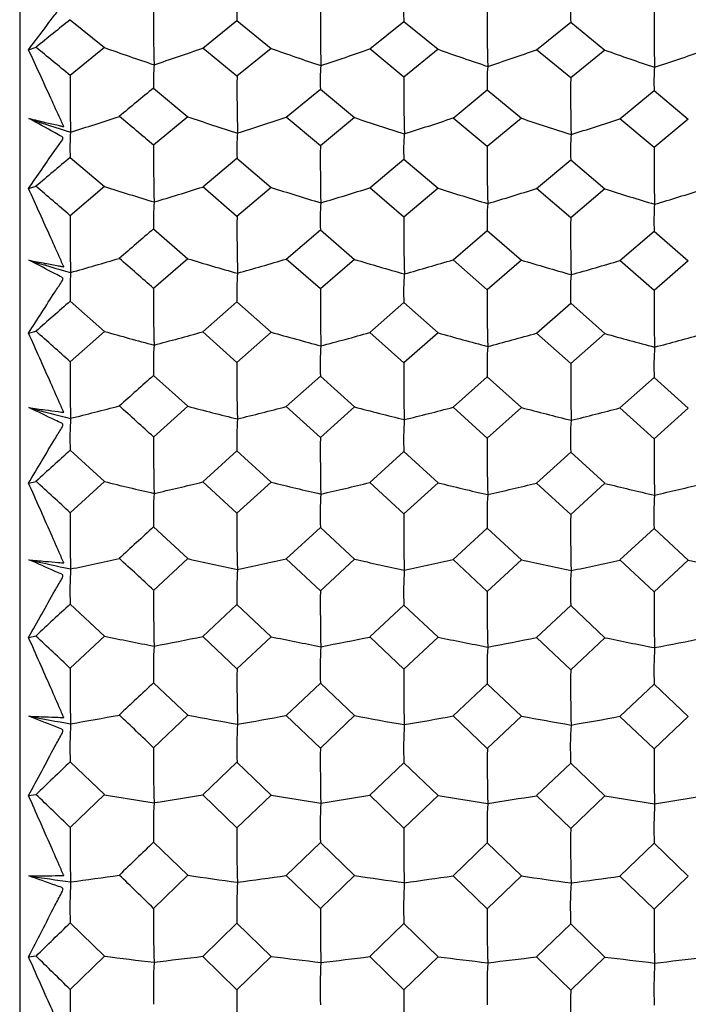
# Model space of a CAD drawing. Units: millimetres. Extents: x -18 to 1285, y -35 to 1908.
# Drawn here: x 867 to 874, y 852 to 863 of the extents above; entities that cross this region are included whole.
import ezdxf

# ---------------------------------------------------------------- set-up
doc = ezdxf.new("R2010")
doc.units = ezdxf.units.MM
doc.layers.add('DV2_Standard', color=7, linetype='Continuous')
doc.layers.add('Standard', color=7, linetype='Continuous')

# ---------------------------------------------------------------- blocks, each defined once
blk = doc.blocks.new('SE1')
at = {"layer": 'DV2_Standard', "color": 7}
for p, q in [((867.364, 872.9), (867.364, 822.868)), ((867.882, 862.581), (868.233, 862.295)), ((869.242, 862.29), (869.593, 862.572)), ((869.593, 862.572), (869.944, 862.286)), ((870.955, 862.281), (871.305, 862.563)), ((871.305, 862.563), (871.656, 862.278)), ((872.667, 862.273), (873.017, 862.555)), ((873.017, 862.555), (873.368, 862.269)), ((867.455, 862.273), (867.531, 862.298)), ((868.233, 862.295), (867.882, 862.009)), ((869.593, 862.001), (869.242, 862.29)), ((869.944, 862.286), (869.593, 862.001)), ((871.305, 861.993), (870.955, 862.281)), ((871.656, 862.278), (871.305, 861.993)), ((873.017, 861.984), (872.667, 862.273)), ((873.368, 862.269), (873.017, 861.984)), ((868.737, 861.878), (869.088, 861.585)), ((870.099, 861.581), (870.449, 861.869)), ((870.449, 861.869), (870.8, 861.577)), ((871.811, 861.572), (872.161, 861.861)), ((872.161, 861.861), (872.512, 861.569)), ((873.522, 861.564), (873.873, 861.853)), ((873.873, 861.853), (874.224, 861.561)), ((869.088, 861.585), (868.737, 861.293)), ((870.449, 861.286), (870.099, 861.581)), ((870.8, 861.577), (870.449, 861.286)), ((872.161, 861.278), (871.811, 861.572)), ((872.512, 861.569), (872.161, 861.278)), ((873.873, 861.269), (873.522, 861.564)), ((874.224, 861.561), (873.873, 861.269)), ((867.882, 861.168), (868.233, 860.868)), ((869.242, 860.864), (869.593, 861.159)), ((869.593, 861.159), (869.944, 860.86)), ((870.955, 860.856), (871.305, 861.151)), ((871.305, 861.151), (871.656, 860.853)), ((872.667, 860.848), (873.017, 861.143)), ((873.017, 861.143), (873.368, 860.845)), ((867.455, 860.848), (867.531, 860.871)), ((868.233, 860.868), (867.882, 860.569)), ((869.593, 860.562), (869.242, 860.864)), ((869.944, 860.86), (869.593, 860.562)), ((871.305, 860.555), (870.955, 860.856)), ((871.656, 860.853), (871.305, 860.555)), ((873.017, 860.547), (872.667, 860.848)), ((873.368, 860.845), (873.017, 860.547)), ((868.737, 860.433), (869.088, 860.128)), ((870.099, 860.124), (870.449, 860.425)), ((870.449, 860.425), (870.8, 860.121)), ((871.811, 860.116), (872.161, 860.418)), ((872.161, 860.418), (872.512, 860.113)), ((873.522, 860.109), (873.873, 860.411)), ((873.873, 860.411), (874.224, 860.106)), ((869.088, 860.128), (868.737, 859.823)), ((870.449, 859.817), (870.099, 860.124)), ((870.8, 860.121), (870.449, 859.817)), ((872.161, 859.809), (871.811, 860.116)), ((872.512, 860.113), (872.161, 859.809)), ((873.873, 859.802), (873.522, 860.109)), ((874.224, 860.106), (873.873, 859.802)), ((867.882, 859.692), (868.233, 859.381)), ((869.242, 859.377), (869.593, 859.684)), ((869.593, 859.684), (869.944, 859.374)), ((870.955, 859.37), (871.305, 859.677)), ((871.305, 859.677), (871.656, 859.367)), ((872.667, 859.363), (873.017, 859.67)), ((873.017, 859.67), (873.368, 859.36)), ((867.455, 859.363), (867.531, 859.384)), ((868.233, 859.381), (867.882, 859.07)), ((869.593, 859.064), (869.242, 859.377)), ((869.944, 859.374), (869.593, 859.064)), ((871.305, 859.058), (870.955, 859.37)), ((871.656, 859.367), (871.305, 859.058)), ((873.017, 859.051), (872.667, 859.363)), ((873.368, 859.36), (873.017, 859.051)), ((868.737, 858.93), (869.088, 858.613)), ((870.099, 858.61), (870.449, 858.922)), ((870.449, 858.922), (870.8, 858.607)), ((871.811, 858.603), (872.161, 858.916)), ((872.161, 858.916), (872.512, 858.601)), ((873.522, 858.597), (873.873, 858.91)), ((873.873, 858.91), (874.224, 858.594)), ((869.088, 858.613), (868.737, 858.297)), ((870.449, 858.292), (870.099, 858.61)), ((870.8, 858.607), (870.449, 858.292)), ((872.161, 858.286), (871.811, 858.603)), ((872.512, 858.601), (872.161, 858.286)), ((873.873, 858.279), (873.522, 858.597)), ((874.224, 858.594), (873.873, 858.279)), ((867.882, 858.161), (868.233, 857.84)), ((869.242, 857.836), (869.593, 858.155)), ((869.593, 858.155), (869.944, 857.834)), ((870.955, 857.83), (871.305, 858.148)), ((871.305, 858.148), (871.656, 857.828)), ((872.667, 857.824), (873.017, 858.142)), ((873.017, 858.142), (873.368, 857.822)), ((867.455, 857.824), (867.531, 857.842)), ((868.233, 857.84), (867.882, 857.519)), ((869.593, 857.514), (869.242, 857.836)), ((869.944, 857.834), (869.593, 857.514)), ((871.305, 857.508), (870.955, 857.83)), ((871.656, 857.828), (871.305, 857.508)), ((873.017, 857.502), (872.667, 857.824)), ((873.368, 857.822), (873.017, 857.502)), ((868.737, 857.375), (869.088, 857.049)), ((870.099, 857.046), (870.449, 857.368)), ((870.449, 857.368), (870.8, 857.043)), ((871.811, 857.04), (872.161, 857.363)), ((872.161, 857.363), (872.512, 857.038)), ((873.522, 857.035), (873.873, 857.357)), ((873.873, 857.357), (874.224, 857.032)), ((869.088, 857.049), (868.737, 856.723)), ((870.449, 856.719), (870.099, 857.046)), ((870.8, 857.043), (870.449, 856.719)), ((872.161, 856.713), (871.811, 857.04)), ((872.512, 857.038), (872.161, 856.713)), ((873.873, 856.708), (873.522, 857.035)), ((874.224, 857.032), (873.873, 856.708)), ((867.882, 856.583), (868.233, 856.252)), ((869.242, 856.25), (869.593, 856.577)), ((869.593, 856.577), (869.944, 856.247)), ((870.955, 856.245), (871.305, 856.571)), ((871.305, 856.571), (871.656, 856.242)), ((872.667, 856.24), (873.017, 856.567)), ((873.017, 856.567), (873.368, 856.237)), ((867.455, 856.239), (867.531, 856.255)), ((868.233, 856.252), (867.882, 855.923)), ((869.593, 855.918), (869.242, 856.25)), ((869.944, 856.247), (869.593, 855.918)), ((871.305, 855.914), (870.955, 856.245)), ((871.656, 856.242), (871.305, 855.914)), ((873.017, 855.909), (872.667, 856.24)), ((873.368, 856.237), (873.017, 855.909)), ((868.737, 855.775), (869.088, 855.441)), ((870.099, 855.439), (870.449, 855.77)), ((870.449, 855.77), (870.8, 855.437)), ((871.811, 855.434), (872.161, 855.765)), ((872.161, 855.765), (872.512, 855.432)), ((873.522, 855.43), (873.873, 855.761)), ((873.873, 855.761), (874.224, 855.428)), ((869.088, 855.441), (868.737, 855.108)), ((870.449, 855.104), (870.099, 855.439)), ((870.8, 855.437), (870.449, 855.104)), ((872.161, 855.1), (871.811, 855.434)), ((872.512, 855.432), (872.161, 855.1)), ((873.873, 855.095), (873.522, 855.43)), ((874.224, 855.428), (873.873, 855.095)), ((867.882, 854.964), (868.233, 854.626)), ((869.242, 854.624), (869.593, 854.959)), ((869.593, 854.959), (869.944, 854.622)), ((870.955, 854.62), (871.305, 854.954)), ((871.305, 854.954), (871.656, 854.618)), ((872.667, 854.616), (873.017, 854.95)), ((873.017, 854.95), (873.368, 854.614)), ((867.455, 854.616), (867.531, 854.628)), ((868.233, 854.626), (867.882, 854.289)), ((869.593, 854.286), (869.242, 854.624)), ((869.944, 854.622), (869.593, 854.286)), ((871.305, 854.282), (870.955, 854.62)), ((871.656, 854.618), (871.305, 854.282)), ((873.017, 854.278), (872.667, 854.616)), ((873.368, 854.614), (873.017, 854.278)), ((868.737, 854.139), (869.088, 853.799)), ((870.099, 853.797), (870.449, 854.135)), ((870.449, 854.135), (870.8, 853.795)), ((871.811, 853.793), (872.161, 854.131)), ((872.161, 854.131), (872.512, 853.792)), ((873.522, 853.79), (873.873, 854.128)), ((873.873, 854.128), (874.224, 853.788)), ((869.088, 853.799), (868.737, 853.459)), ((870.449, 853.456), (870.099, 853.797)), ((870.8, 853.795), (870.449, 853.456)), ((872.161, 853.453), (871.811, 853.793)), ((872.512, 853.792), (872.161, 853.453)), ((873.873, 853.449), (873.522, 853.79)), ((874.224, 853.788), (873.873, 853.449)), ((867.882, 853.311), (868.233, 852.968)), ((869.242, 852.966), (869.593, 853.307)), ((869.593, 853.307), (869.944, 852.965)), ((870.955, 852.963), (871.305, 853.304)), ((871.305, 853.304), (871.656, 852.962)), ((872.667, 852.96), (873.017, 853.301)), ((873.017, 853.301), (873.368, 852.959)), ((867.455, 852.96), (867.531, 852.97)), ((868.233, 852.968), (867.882, 852.625)), ((869.593, 852.623), (869.242, 852.966)), ((869.944, 852.965), (869.593, 852.623)), ((871.305, 852.621), (870.955, 852.963)), ((871.656, 852.962), (871.305, 852.621)), ((873.017, 852.618), (872.667, 852.96)), ((873.368, 852.959), (873.017, 852.618))]:
    blk.add_line(p, q, dxfattribs=at)
for centre, radius, start, end in [((871.104, 862.652), 1.513, 174.5715, 183.0138), ((884.341, 862.546), 15.605, 179.4341, 181.5682), ((885.721, 862.517), 15.272, 179.3425, 181.5256), ((872.809, 862.646), 1.506, 174.6581, 183.1429), ((874.482, 862.637), 1.467, 174.5337, 183.2285), ((887.508, 862.505), 15.348, 179.3348, 181.5054), ((889.085, 862.501), 15.213, 179.349, 181.5359), ((954.438, 754.867), 138.182, 128.78431, 128.97124), ((823.013, 807.94), 70.261, 50.31273, 50.68365), ((876.55, 885.597), 24.742, 250.3575, 251.6055), ((860.82, 886.17), 25.322, 288.232, 289.4276), ((878.271, 885.606), 24.762, 250.3485, 251.5966), ((863.112, 884.485), 23.548, 288.1673, 289.4559), ((879.983, 885.607), 24.771, 250.3562, 251.6037), ((864.696, 884.852), 23.945, 288.1768, 289.4434), ((881.684, 885.579), 24.749, 250.366, 251.6138), ((866.424, 884.795), 23.894, 288.1751, 289.443), ((870.535, 861.961), 1.799, 174.9524, 182.6293), ((872.16, 861.959), 1.713, 174.9164, 182.9886), ((873.919, 861.95), 1.76, 175.0628, 182.9091), ((875.63, 861.941), 1.759, 175.0125, 182.8509), ((885.251, 861.842), 17.37, 179.4494, 181.3706), ((884.841, 861.832), 15.248, 179.3659, 181.5567), ((886.714, 861.814), 15.409, 179.3359, 181.5041), ((888.416, 861.808), 15.4, 179.344, 181.5106), ((924.86, 793.465), 88.489, 129.36371, 129.65852), ((859.773, 887.309), 27.124, 287.405, 288.515), ((792.725, 771.362), 117.752, 49.7945, 50.01794), ((877.327, 885.847), 25.623, 251.244, 252.4437), ((861.714, 886.598), 26.385, 287.3854, 288.5288), ((874.725, 883.015), 22.646, 251.2803, 252.421), ((879.049, 885.872), 25.658, 251.2444, 252.4429), ((863.917, 885.084), 24.801, 287.3408, 288.5581), ((880.753, 885.855), 25.646, 251.2549, 252.4531), ((865.633, 885.063), 24.787, 287.3419, 288.5585), ((870.044, 861.262), 2.165, 175.6474, 182.5093), ((871.636, 861.252), 2.044, 175.3292, 182.5944), ((873.338, 861.247), 2.035, 175.4049, 182.7042), ((874.991, 861.24), 1.976, 175.2859, 182.79), ((884.476, 861.139), 15.739, 179.4379, 181.561), ((885.85, 861.11), 15.402, 179.3465, 181.5186), ((887.637, 861.099), 15.477, 179.3387, 181.4986), ((889.213, 861.096), 15.341, 179.3529, 181.5289), ((981.087, 726.766), 175.725, 130.10719, 130.25698), ((816.162, 800.846), 79.005, 49.10804, 49.44389), ((876.393, 886.243), 26.654, 252.1738, 253.3206), ((860.976, 886.876), 27.294, 286.5302, 287.6285), ((878.113, 886.253), 26.675, 252.1655, 253.3125), ((863.257, 885.045), 25.385, 286.4708, 287.6544), ((879.825, 886.256), 26.685, 252.1726, 253.3189), ((864.843, 885.446), 25.812, 286.4796, 287.6429), ((881.527, 886.228), 26.662, 252.1817, 253.3282), ((866.571, 885.387), 25.758, 286.478, 287.6426), ((871.105, 860.528), 2.369, 175.601, 182.2927), ((872.697, 860.528), 2.25, 175.5607, 182.6147), ((874.479, 860.52), 2.32, 175.6988, 182.5348), ((876.189, 860.511), 2.318, 175.6549, 182.4845), ((885.313, 860.402), 17.432, 179.4513, 181.3678), ((884.9, 860.393), 15.307, 179.3685, 181.5531), ((886.772, 860.376), 15.467, 179.3384, 181.5008), ((888.473, 860.371), 15.457, 179.3464, 181.5073), ((935.45, 782.589), 102.52, 130.59675, 130.8558), ((874.59, 883.666), 24.611, 253.1533, 254.1925), ((859.929, 888.39), 29.497, 285.6491, 286.66), ((774.848, 753.038), 142.191, 48.6768, 48.865), ((877.174, 886.777), 27.849, 253.1203, 254.2132), ((861.866, 887.613), 28.695, 285.6313, 286.6725), ((878.897, 886.806), 27.887, 253.1206, 254.2124), ((864.06, 885.953), 26.974, 285.5907, 286.6992), ((880.601, 886.789), 27.875, 253.1301, 254.2218), ((865.775, 885.931), 26.959, 285.5917, 286.6996), ((870.663, 859.8), 2.783, 176.1591, 182.2172), ((872.225, 859.79), 2.634, 175.8847, 182.2866), ((873.925, 859.786), 2.622, 175.9522, 182.3826), ((875.555, 859.78), 2.541, 175.8393, 182.4663), ((884.463, 859.669), 15.727, 179.439, 181.5611), ((885.837, 859.641), 15.388, 179.3475, 181.5187), ((887.622, 859.631), 15.462, 179.3396, 181.4988), ((889.199, 859.629), 15.327, 179.3538, 181.5291), ((1021.047, 685.061), 232.283, 131.25344, 131.36869), ((808.312, 792.74), 89.153, 48.07345, 48.3759), ((876.246, 887.525), 29.262, 254.1072, 255.1418), ((861.122, 888.238), 29.981, 284.7238, 285.7142), ((877.967, 887.537), 29.284, 254.0997, 255.1345), ((863.391, 886.211), 27.887, 284.6702, 285.7376), ((879.679, 887.543), 29.296, 254.1061, 255.1403), ((864.98, 886.657), 28.356, 284.6781, 285.7272), ((881.38, 887.514), 29.272, 254.1142, 255.1486), ((866.708, 886.593), 28.296, 284.6767, 285.7269), ((871.609, 859.038), 2.874, 175.9624, 182.1644), ((872.679, 859.046), 2.233, 175.1918, 183.1855), ((874.971, 859.033), 2.812, 176.0447, 182.3845), ((876.681, 859.024), 2.81, 176.0056, 182.3397), ((885.213, 858.904), 17.332, 179.4506, 181.3713), ((884.816, 858.896), 15.224, 179.3681, 181.5568), ((886.685, 858.88), 15.381, 179.3377, 181.5045), ((888.387, 858.875), 15.37, 179.3457, 181.511), ((948.416, 769.369), 119.874, 131.65839, 131.88351), ((874.466, 885.011), 27.326, 255.1395, 256.0668), ((860.073, 890.316), 32.771, 283.792, 284.6937), ((750.709, 728.475), 175.456, 47.72448, 47.87932), ((877.034, 888.498), 30.923, 255.11, 256.0853), ((862.006, 889.447), 31.881, 283.7761, 284.7049), ((878.756, 888.532), 30.965, 255.1104, 256.0846), ((864.191, 887.589), 29.971, 283.7399, 284.7286), ((880.461, 888.515), 30.953, 255.1189, 256.0929), ((865.907, 887.566), 29.954, 283.7409, 284.729), ((870.694, 858.29), 2.815, 175.9335, 182.6097), ((872.729, 858.274), 3.138, 176.1851, 182.1742), ((874.427, 858.271), 3.124, 176.2446, 182.2614), ((875.495, 858.273), 2.481, 175.4571, 183.0228), ((884.305, 858.145), 15.568, 179.4375, 181.5686), ((885.68, 858.118), 15.232, 179.3454, 181.526), ((887.464, 858.109), 15.304, 179.3373, 181.5061), ((889.041, 858.107), 15.169, 179.3517, 181.5365), ((1086.698, 617.113), 325.553, 132.23224, 132.31572), ((799.214, 783.364), 101.066, 47.20023, 47.47081), ((876.113, 889.801), 32.918, 256.1499, 257.0615), ((861.255, 890.622), 33.745, 282.8202, 283.6926), ((877.833, 889.817), 32.942, 256.1433, 257.055), ((863.514, 888.325), 31.39, 282.7731, 283.7131), ((879.545, 889.825), 32.956, 256.1489, 257.0601), ((865.105, 888.834), 31.918, 282.78, 283.704), ((881.247, 889.795), 32.93, 256.1561, 257.0675), ((866.832, 888.763), 31.851, 282.7788, 283.7037), ((872.247, 857.495), 3.512, 176.3465, 181.9596), ((873.165, 857.506), 2.719, 175.6372, 182.8956), ((875.596, 857.492), 3.437, 176.4219, 182.1578), ((877.305, 857.484), 3.435, 176.3864, 182.1175), ((884.952, 857.354), 17.071, 179.4474, 181.3814), ((884.592, 857.347), 15, 179.3647, 181.5679), ((886.456, 857.332), 15.152, 179.3339, 181.5153), ((888.157, 857.328), 15.141, 179.342, 181.5219), ((964.723, 752.835), 141.922, 132.55747, 132.7503), ((874.354, 887.467), 31.202, 257.2301, 258.0354), ((860.202, 893.588), 37.442, 281.8422, 282.6248), ((716.047, 693.387), 223.592, 46.92943, 47.05253), ((876.909, 891.484), 35.312, 257.2046, 258.0514), ((862.131, 892.59), 36.426, 281.8283, 282.6345), ((878.631, 891.525), 35.36, 257.2048, 258.0508), ((864.308, 890.454), 34.246, 281.7969, 282.6551), ((880.336, 891.508), 35.347, 257.2122, 258.058), ((866.024, 890.429), 34.226, 281.7978, 282.6554), ((882.042, 891.489), 35.332, 257.2165, 258.0625), ((871.262, 856.724), 3.383, 176.2874, 182.3859), ((873.372, 856.708), 3.781, 176.5242, 181.9819), ((875.068, 856.707), 3.765, 176.5788, 182.0608), ((875.995, 856.71), 2.981, 175.8506, 182.7652), ((884.003, 856.572), 15.266, 179.4334, 181.5835), ((885.383, 856.547), 14.935, 179.3402, 181.5405), ((887.164, 856.539), 15.004, 179.332, 181.5205), ((888.745, 856.538), 14.873, 179.3465, 181.5512), ((1205.663, 495.006), 494.807, 133.05123, 133.10687), ((788.502, 772.33), 115.277, 46.48075, 46.72084), ((875.996, 893.713), 38.256, 258.2921, 259.0703), ((861.371, 894.687), 39.235, 280.8288, 281.5733), ((877.716, 893.732), 38.282, 258.2864, 259.0648), ((863.622, 892), 36.5, 280.7886, 281.5908), ((879.428, 893.745), 38.299, 258.2913, 259.0691), ((865.215, 892.598), 37.114, 280.7945, 281.583), ((881.13, 893.712), 38.27, 258.2974, 259.0754), ((866.942, 892.516), 37.036, 280.7935, 281.5828), ((872.913, 855.906), 4.178, 176.6498, 181.7979), ((873.672, 855.92), 3.226, 175.99, 182.6653), ((876.249, 855.906), 4.09, 176.7195, 181.9789), ((877.958, 855.899), 4.087, 176.6869, 181.9421), ((884.536, 855.76), 16.655, 179.4415, 181.3982), ((884.231, 855.755), 14.638, 179.3583, 181.5866), ((886.089, 855.74), 14.785, 179.327, 181.5334), ((887.79, 855.737), 14.774, 179.3351, 181.5402), ((986.016, 731.33), 171, 133.30175, 133.46369), ((874.258, 891.82), 37.019, 259.4142, 260.088), ((860.314, 899.149), 44.445, 279.8097, 280.4643), ((661.358, 638.214), 300.082, 46.28465, 46.37737), ((876.8, 896.623), 41.897, 259.3929, 260.1013), ((862.239, 897.959), 43.241, 279.7981, 280.4724), ((878.522, 896.674), 41.954, 259.3931, 260.1008), ((864.41, 895.409), 40.654, 279.7719, 280.4896), ((880.227, 896.657), 41.94, 259.3993, 260.1069), ((866.125, 895.381), 40.63, 279.7726, 280.4899), ((871.849, 855.116), 3.97, 176.57, 182.2068), ((874.038, 855.101), 4.446, 176.7942, 181.8286), ((875.731, 855.101), 4.428, 176.845, 181.901), ((876.51, 855.106), 3.497, 176.165, 182.559), ((883.563, 854.96), 14.827, 179.4264, 181.6063), ((884.952, 854.935), 14.504, 179.3318, 181.5627), ((886.73, 854.928), 14.569, 179.3233, 181.5424), ((888.314, 854.928), 14.442, 179.3381, 181.5737), ((1305.469, 397.237), 633.242, 133.711398, 133.755346), ((775.613, 759.047), 132.607, 45.90857, 46.11933), ((875.897, 900.531), 46.541, 260.5216, 261.157), ((861.469, 901.738), 47.751, 278.7607, 279.3683), ((877.617, 900.557), 46.571, 260.517, 261.1525), ((863.713, 898.451), 44.426, 278.7279, 279.3826), ((879.329, 900.575), 46.593, 260.521, 261.156), ((865.307, 899.185), 45.173, 278.7327, 279.3762), ((881.031, 900.538), 46.559, 260.526, 261.1612), ((867.034, 899.088), 45.078, 278.7319, 279.376), ((873.595, 854.281), 4.86, 176.8932, 181.6679), ((874.19, 854.296), 3.744, 176.2741, 182.4796), ((876.918, 854.283), 4.759, 176.9584, 181.8352), ((878.626, 854.277), 4.755, 176.9281, 181.8012), ((883.971, 854.13), 16.09, 179.4328, 181.4221), ((883.739, 854.125), 14.147, 179.3488, 181.6133), ((885.591, 854.112), 14.287, 179.3166, 181.5593), ((887.292, 854.11), 14.276, 179.3249, 181.5663), ((1015.34, 701.785), 211.433, 133.89781, 134.03006), ((860.405, 909.01), 55.784, 277.7067, 278.2251), ((560.298, 536.457), 442.295, 45.78436, 45.84782), ((876.711, 905.809), 52.566, 261.6617, 262.2229), ((862.328, 907.511), 54.274, 277.6975, 278.2315), ((874.179, 899.745), 46.443, 261.6786, 262.2123), ((872.443, 853.475), 4.564, 176.7988, 182.0617), ((874.712, 853.46), 5.121, 177.0124, 181.7046), ((878.433, 905.876), 52.637, 261.6619, 262.2225), ((876.403, 853.462), 5.1, 177.06, 181.7718), ((864.493, 904.294), 51.029, 277.6768, 278.2451), ((880.138, 905.857), 52.621, 261.6668, 262.2273), ((877.032, 853.469), 4.019, 176.4197, 182.3917), ((866.208, 904.261), 50.999, 277.6773, 278.2453), ((882.994, 853.314), 14.258, 179.4166, 181.6375), ((884.394, 853.291), 13.945, 179.3199, 181.5931), ((886.168, 853.285), 14.008, 179.3112, 181.5725), ((887.757, 853.286), 13.885, 179.3264, 181.6043), ((443.196, 1289.022), 608.443, 314.219759, 314.265893), ((759.642, 742.562), 154.369, 45.47847, 45.66089), ((875.818, 913.216), 60.724, 262.82428, 263.30855), ((874.279, 852.625), 5.544, 177.091, 181.5623), ((861.548, 914.814), 62.324, 276.62873, 277.09179), ((877.538, 913.252), 60.763, 262.82075, 263.30513), ((874.709, 852.643), 4.263, 176.5054, 182.3281), ((863.785, 910.505), 57.987, 276.60375, 277.10263), ((879.25, 913.278), 60.792, 262.82378, 263.30784), ((877.589, 852.63), 5.43, 177.1524, 181.7184), ((865.381, 911.471), 58.962, 276.60743, 277.09781), ((880.953, 913.232), 60.748, 262.82761, 263.31175), ((879.297, 852.625), 5.426, 177.1241, 181.6867), ((867.108, 911.345), 58.839, 276.60677, 277.09765), ((883.27, 852.47), 15.389, 179.421, 181.4537), ((883.127, 852.466), 13.535, 179.3357, 181.6488), ((884.971, 852.454), 13.666, 179.3027, 181.5937), ((886.671, 852.453), 13.655, 179.3111, 181.6009)]:
    blk.add_arc(centre, radius, start, end, dxfattribs=at)
for points, knots in [([(867.455, 862.273), (867.545, 862.394), (867.635, 862.513), (867.747, 862.661), (867.77, 862.69), (867.804, 862.733), (867.819, 862.749), (867.774, 862.776), (867.751, 862.789), (867.638, 862.855), (867.548, 862.907), (867.458, 862.959)], [0, 0, 0, 0, 0.5, 0.5, 0.625, 0.625, 0.6875, 0.6875, 0.75, 0.75, 1, 1, 1, 1]), ([(867.458, 861.567), (867.514, 861.554), (867.57, 861.54), (867.626, 861.527), (867.67, 861.517), (867.715, 861.507), (867.76, 861.497), (867.771, 861.494), (867.782, 861.491), (867.793, 861.488), (867.799, 861.487), (867.804, 861.486), (867.81, 861.485), (867.811, 861.485), (867.813, 861.485), (867.814, 861.485), (867.814, 861.484), (867.815, 861.484), (867.815, 861.484), (867.815, 861.484), (867.815, 861.484), (867.815, 861.484), (867.816, 861.484), (867.816, 861.484), (867.816, 861.485), (867.816, 861.485), (867.816, 861.485), (867.816, 861.485), (867.816, 861.485), (867.816, 861.485), (867.816, 861.485), (867.816, 861.485), (867.816, 861.485), (867.816, 861.486), (867.815, 861.486), (867.815, 861.487), (867.815, 861.487), (867.815, 861.488), (867.814, 861.49), (867.813, 861.491), (867.811, 861.495), (867.809, 861.5), (867.807, 861.504), (867.798, 861.522), (867.79, 861.541), (867.782, 861.559), (867.748, 861.631), (867.716, 861.704), (867.683, 861.776), (867.607, 861.942), (867.531, 862.108), (867.455, 862.273)], [0, 0, 0, 0, 0.157526, 0.157526, 0.157526, 0.283209, 0.283209, 0.283209, 0.314632, 0.314632, 0.314632, 0.330363, 0.330363, 0.330363, 0.334322, 0.334322, 0.334322, 0.335384, 0.335384, 0.335384, 0.335663, 0.335663, 0.335663, 0.335858, 0.335858, 0.335858, 0.336052, 0.336052, 0.336052, 0.336285, 0.336285, 0.336285, 0.336789, 0.336789, 0.336789, 0.338224, 0.338224, 0.338224, 0.341085, 0.341085, 0.341085, 0.352528, 0.352528, 0.352528, 0.39821, 0.39821, 0.39821, 0.580906, 0.580906, 0.580906, 1, 1, 1, 1]), ([(867.455, 860.848), (867.545, 860.98), (867.635, 861.111), (867.747, 861.272), (867.77, 861.304), (867.804, 861.352), (867.819, 861.369), (867.774, 861.394), (867.751, 861.406), (867.638, 861.469), (867.548, 861.518), (867.458, 861.567)], [0, 0, 0, 0, 0.5, 0.5, 0.625, 0.625, 0.6875, 0.6875, 0.75, 0.75, 1, 1, 1, 1]), ([(867.458, 860.112), (867.514, 860.101), (867.57, 860.09), (867.626, 860.08), (867.67, 860.072), (867.715, 860.064), (867.76, 860.056), (867.771, 860.053), (867.782, 860.051), (867.793, 860.049), (867.799, 860.048), (867.804, 860.047), (867.81, 860.047), (867.811, 860.047), (867.813, 860.047), (867.814, 860.046), (867.814, 860.046), (867.815, 860.046), (867.815, 860.046), (867.815, 860.046), (867.815, 860.046), (867.815, 860.046), (867.816, 860.046), (867.816, 860.046), (867.816, 860.046), (867.816, 860.046), (867.816, 860.046), (867.816, 860.046), (867.816, 860.047), (867.816, 860.047), (867.816, 860.047), (867.816, 860.047), (867.816, 860.047), (867.816, 860.047), (867.815, 860.048), (867.815, 860.049), (867.815, 860.049), (867.815, 860.05), (867.814, 860.051), (867.813, 860.053), (867.811, 860.057), (867.809, 860.062), (867.807, 860.066), (867.798, 860.085), (867.79, 860.103), (867.782, 860.122), (867.748, 860.195), (867.716, 860.269), (867.683, 860.343), (867.607, 860.511), (867.531, 860.68), (867.455, 860.848)], [0, 0, 0, 0, 0.157526, 0.157526, 0.157526, 0.283209, 0.283209, 0.283209, 0.314632, 0.314632, 0.314632, 0.330363, 0.330363, 0.330363, 0.334322, 0.334322, 0.334322, 0.335384, 0.335384, 0.335384, 0.335663, 0.335663, 0.335663, 0.335858, 0.335858, 0.335858, 0.336052, 0.336052, 0.336052, 0.336285, 0.336285, 0.336285, 0.336789, 0.336789, 0.336789, 0.338224, 0.338224, 0.338224, 0.341085, 0.341085, 0.341085, 0.352528, 0.352528, 0.352528, 0.39821, 0.39821, 0.39821, 0.580906, 0.580906, 0.580906, 1, 1, 1, 1]), ([(867.455, 859.363), (867.545, 859.506), (867.635, 859.646), (867.747, 859.821), (867.77, 859.855), (867.804, 859.907), (867.819, 859.926), (867.774, 859.95), (867.751, 859.961), (867.638, 860.02), (867.548, 860.066), (867.458, 860.112)], [0, 0, 0, 0, 0.5, 0.5, 0.625, 0.625, 0.6875, 0.6875, 0.75, 0.75, 1, 1, 1, 1]), ([(867.458, 858.599), (867.514, 858.591), (867.57, 858.583), (867.626, 858.576), (867.67, 858.57), (867.715, 858.564), (867.76, 858.558), (867.771, 858.556), (867.782, 858.554), (867.793, 858.553), (867.799, 858.552), (867.804, 858.552), (867.81, 858.551), (867.811, 858.551), (867.813, 858.552), (867.814, 858.551), (867.814, 858.551), (867.815, 858.551), (867.815, 858.551), (867.815, 858.551), (867.815, 858.551), (867.815, 858.551), (867.816, 858.551), (867.816, 858.551), (867.816, 858.551), (867.816, 858.551), (867.816, 858.552), (867.816, 858.552), (867.816, 858.552), (867.816, 858.552), (867.816, 858.552), (867.816, 858.552), (867.816, 858.552), (867.816, 858.553), (867.815, 858.553), (867.815, 858.554), (867.815, 858.554), (867.815, 858.555), (867.814, 858.557), (867.813, 858.558), (867.811, 858.562), (867.809, 858.567), (867.807, 858.572), (867.798, 858.59), (867.79, 858.609), (867.782, 858.628), (867.748, 858.702), (867.716, 858.777), (867.683, 858.851), (867.607, 859.022), (867.531, 859.193), (867.455, 859.363)], [0, 0, 0, 0, 0.157526, 0.157526, 0.157526, 0.283209, 0.283209, 0.283209, 0.314632, 0.314632, 0.314632, 0.330363, 0.330363, 0.330363, 0.334322, 0.334322, 0.334322, 0.335384, 0.335384, 0.335384, 0.335663, 0.335663, 0.335663, 0.335858, 0.335858, 0.335858, 0.336052, 0.336052, 0.336052, 0.336285, 0.336285, 0.336285, 0.336789, 0.336789, 0.336789, 0.338224, 0.338224, 0.338224, 0.341085, 0.341085, 0.341085, 0.352528, 0.352528, 0.352528, 0.39821, 0.39821, 0.39821, 0.580906, 0.580906, 0.580906, 1, 1, 1, 1]), ([(867.455, 857.824), (867.545, 857.977), (867.635, 858.127), (867.747, 858.314), (867.77, 858.351), (867.804, 858.406), (867.819, 858.427), (867.774, 858.449), (867.751, 858.459), (867.638, 858.514), (867.548, 858.557), (867.458, 858.599)], [0, 0, 0, 0, 0.5, 0.5, 0.625, 0.625, 0.6875, 0.6875, 0.75, 0.75, 1, 1, 1, 1]), ([(867.458, 857.037), (867.514, 857.031), (867.57, 857.026), (867.626, 857.021), (867.67, 857.018), (867.715, 857.014), (867.76, 857.01), (867.771, 857.009), (867.782, 857.008), (867.793, 857.007), (867.799, 857.007), (867.804, 857.006), (867.81, 857.006), (867.811, 857.006), (867.813, 857.007), (867.814, 857.007), (867.814, 857.006), (867.815, 857.006), (867.815, 857.006), (867.815, 857.007), (867.815, 857.007), (867.815, 857.007), (867.816, 857.007), (867.816, 857.007), (867.816, 857.007), (867.816, 857.007), (867.816, 857.007), (867.816, 857.007), (867.816, 857.007), (867.816, 857.007), (867.816, 857.007), (867.816, 857.007), (867.816, 857.008), (867.816, 857.008), (867.815, 857.008), (867.815, 857.009), (867.815, 857.01), (867.815, 857.011), (867.814, 857.012), (867.813, 857.013), (867.811, 857.018), (867.809, 857.022), (867.807, 857.027), (867.798, 857.046), (867.79, 857.065), (867.782, 857.083), (867.748, 857.158), (867.716, 857.234), (867.683, 857.309), (867.607, 857.481), (867.531, 857.653), (867.455, 857.824)], [0, 0, 0, 0, 0.157526, 0.157526, 0.157526, 0.283209, 0.283209, 0.283209, 0.314632, 0.314632, 0.314632, 0.330363, 0.330363, 0.330363, 0.334322, 0.334322, 0.334322, 0.335384, 0.335384, 0.335384, 0.335663, 0.335663, 0.335663, 0.335858, 0.335858, 0.335858, 0.336052, 0.336052, 0.336052, 0.336285, 0.336285, 0.336285, 0.336789, 0.336789, 0.336789, 0.338224, 0.338224, 0.338224, 0.341085, 0.341085, 0.341085, 0.352528, 0.352528, 0.352528, 0.39821, 0.39821, 0.39821, 0.580906, 0.580906, 0.580906, 1, 1, 1, 1]), ([(867.455, 856.239), (867.545, 856.401), (867.635, 856.56), (867.747, 856.759), (867.77, 856.798), (867.804, 856.857), (867.819, 856.879), (867.774, 856.899), (867.751, 856.908), (867.638, 856.958), (867.548, 856.998), (867.458, 857.037)], [0, 0, 0, 0, 0.5, 0.5, 0.625, 0.625, 0.6875, 0.6875, 0.75, 0.75, 1, 1, 1, 1]), ([(867.458, 855.431), (867.514, 855.429), (867.57, 855.427), (867.626, 855.425), (867.67, 855.423), (867.715, 855.422), (867.76, 855.42), (867.771, 855.42), (867.782, 855.419), (867.793, 855.419), (867.799, 855.419), (867.804, 855.419), (867.81, 855.419), (867.811, 855.419), (867.813, 855.419), (867.814, 855.419), (867.814, 855.419), (867.815, 855.419), (867.815, 855.419), (867.815, 855.419), (867.815, 855.419), (867.815, 855.419), (867.816, 855.419), (867.816, 855.419), (867.816, 855.42), (867.816, 855.42), (867.816, 855.42), (867.816, 855.42), (867.816, 855.42), (867.816, 855.42), (867.816, 855.42), (867.816, 855.42), (867.816, 855.42), (867.816, 855.421), (867.815, 855.421), (867.815, 855.422), (867.815, 855.423), (867.815, 855.424), (867.814, 855.425), (867.813, 855.426), (867.811, 855.431), (867.809, 855.435), (867.807, 855.44), (867.798, 855.459), (867.79, 855.478), (867.782, 855.496), (867.748, 855.571), (867.716, 855.647), (867.683, 855.722), (867.607, 855.895), (867.531, 856.067), (867.455, 856.239)], [0, 0, 0, 0, 0.157526, 0.157526, 0.157526, 0.283209, 0.283209, 0.283209, 0.314632, 0.314632, 0.314632, 0.330363, 0.330363, 0.330363, 0.334322, 0.334322, 0.334322, 0.335384, 0.335384, 0.335384, 0.335663, 0.335663, 0.335663, 0.335858, 0.335858, 0.335858, 0.336052, 0.336052, 0.336052, 0.336285, 0.336285, 0.336285, 0.336789, 0.336789, 0.336789, 0.338224, 0.338224, 0.338224, 0.341085, 0.341085, 0.341085, 0.352528, 0.352528, 0.352528, 0.39821, 0.39821, 0.39821, 0.580906, 0.580906, 0.580906, 1, 1, 1, 1]), ([(867.455, 854.616), (867.545, 854.785), (867.635, 854.953), (867.747, 855.162), (867.77, 855.203), (867.804, 855.265), (867.819, 855.289), (867.774, 855.307), (867.751, 855.315), (867.638, 855.361), (867.548, 855.396), (867.458, 855.431)], [0, 0, 0, 0, 0.5, 0.5, 0.625, 0.625, 0.6875, 0.6875, 0.75, 0.75, 1, 1, 1, 1]), ([(867.458, 853.791), (867.514, 853.791), (867.57, 853.792), (867.626, 853.793), (867.67, 853.793), (867.715, 853.795), (867.76, 853.795), (867.771, 853.795), (867.782, 853.795), (867.793, 853.795), (867.799, 853.795), (867.804, 853.796), (867.81, 853.796), (867.811, 853.797), (867.813, 853.797), (867.814, 853.797), (867.814, 853.797), (867.815, 853.797), (867.815, 853.797), (867.815, 853.797), (867.815, 853.797), (867.815, 853.797), (867.816, 853.797), (867.816, 853.797), (867.816, 853.797), (867.816, 853.797), (867.816, 853.797), (867.816, 853.797), (867.816, 853.798), (867.816, 853.798), (867.816, 853.798), (867.816, 853.798), (867.816, 853.798), (867.816, 853.798), (867.815, 853.799), (867.815, 853.8), (867.815, 853.8), (867.815, 853.801), (867.814, 853.803), (867.813, 853.804), (867.811, 853.808), (867.809, 853.813), (867.807, 853.817), (867.798, 853.836), (867.79, 853.855), (867.782, 853.874), (867.748, 853.948), (867.716, 854.024), (867.683, 854.099), (867.607, 854.271), (867.531, 854.443), (867.455, 854.616)], [0, 0, 0, 0, 0.157526, 0.157526, 0.157526, 0.283209, 0.283209, 0.283209, 0.314632, 0.314632, 0.314632, 0.330363, 0.330363, 0.330363, 0.334322, 0.334322, 0.334322, 0.335384, 0.335384, 0.335384, 0.335663, 0.335663, 0.335663, 0.335858, 0.335858, 0.335858, 0.336052, 0.336052, 0.336052, 0.336285, 0.336285, 0.336285, 0.336789, 0.336789, 0.336789, 0.338224, 0.338224, 0.338224, 0.341085, 0.341085, 0.341085, 0.352528, 0.352528, 0.352528, 0.39821, 0.39821, 0.39821, 0.580906, 0.580906, 0.580906, 1, 1, 1, 1]), ([(867.455, 852.96), (867.545, 853.137), (867.635, 853.313), (867.747, 853.531), (867.77, 853.574), (867.804, 853.639), (867.819, 853.664), (867.774, 853.681), (867.751, 853.688), (867.638, 853.728), (867.548, 853.76), (867.458, 853.791)], [0, 0, 0, 0, 0.5, 0.5, 0.625, 0.625, 0.6875, 0.6875, 0.75, 0.75, 1, 1, 1, 1]), ([(867.458, 852.123), (867.514, 852.126), (867.57, 852.13), (867.626, 852.133), (867.67, 852.136), (867.715, 852.14), (867.76, 852.142), (867.771, 852.143), (867.782, 852.143), (867.793, 852.144), (867.799, 852.145), (867.804, 852.145), (867.81, 852.146), (867.811, 852.146), (867.813, 852.147), (867.814, 852.147), (867.814, 852.147), (867.815, 852.147), (867.815, 852.147), (867.815, 852.147), (867.815, 852.147), (867.815, 852.147), (867.816, 852.147), (867.816, 852.147), (867.816, 852.147), (867.816, 852.147), (867.816, 852.147), (867.816, 852.148), (867.816, 852.148), (867.816, 852.148), (867.816, 852.148), (867.816, 852.148), (867.816, 852.148), (867.816, 852.149), (867.815, 852.149), (867.815, 852.15), (867.815, 852.15), (867.815, 852.152), (867.814, 852.153), (867.813, 852.154), (867.811, 852.158), (867.809, 852.163), (867.807, 852.167), (867.798, 852.186), (867.79, 852.205), (867.782, 852.223), (867.748, 852.297), (867.716, 852.372), (867.683, 852.447), (867.607, 852.618), (867.531, 852.789), (867.455, 852.96)], [0, 0, 0, 0, 0.157526, 0.157526, 0.157526, 0.283209, 0.283209, 0.283209, 0.314632, 0.314632, 0.314632, 0.330363, 0.330363, 0.330363, 0.334322, 0.334322, 0.334322, 0.335384, 0.335384, 0.335384, 0.335663, 0.335663, 0.335663, 0.335858, 0.335858, 0.335858, 0.336052, 0.336052, 0.336052, 0.336285, 0.336285, 0.336285, 0.336789, 0.336789, 0.336789, 0.338224, 0.338224, 0.338224, 0.341085, 0.341085, 0.341085, 0.352528, 0.352528, 0.352528, 0.39821, 0.39821, 0.39821, 0.580906, 0.580906, 0.580906, 1, 1, 1, 1])]:
    blk.add_open_spline(points, degree=3, knots=knots, dxfattribs=at)

msp = doc.modelspace()

# ---------------------------------------------------------------- block references
at = {"layer": 'Standard'}
msp.add_blockref('SE1', (0, 0), dxfattribs=at)

doc.saveas('drawing.dxf')
